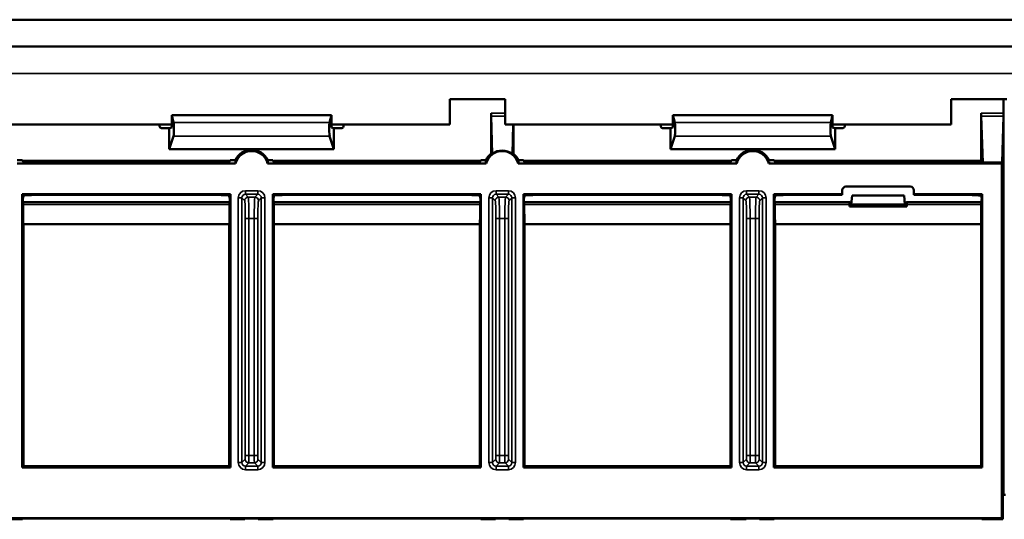
# Model space of a CAD drawing. Units: inches. Extents: x 0.1 to 41.5, y -0.7 to 21.4.
# Drawn here: x 4.6 to 7.4, y 6.6 to 8 of the extents above; entities that cross this region are included whole.
import ezdxf

# ---------------------------------------------------------------- set-up
doc = ezdxf.new("R2010")
doc.units = ezdxf.units.IN
doc.header["$MEASUREMENT"] = 0
doc.layers.add('Visible (ANSI)', color=7, linetype='Continuous', lineweight=50)
doc.layers.add('Visible Narrow (ANSI)', color=7, linetype='Continuous', lineweight=35)

msp = doc.modelspace()

# ---------------------------------------------------------------- linework, layer by layer
at = {"layer": 'Visible (ANSI)'}
for p, q in [((2.8565, 8.0295), (20.3465, 8.0295)), ((3.223, 7.9545), (19.98, 7.9545)), ((5.8475, 7.737), (5.8475, 7.807)), ((5.8475, 7.807), (6.0025, 7.807)), ((6.0025, 7.807), (6.0025, 7.737)), ((7.2485, 7.737), (7.2485, 7.807)), ((7.2485, 7.807), (7.4035, 7.807)), ((7.394, 7.807), (7.394, 7.7683)), ((5.0711, 7.763), (5.5169, 7.763)), ((5.0711, 7.763), (5.0761, 7.7423)), ((5.0711, 7.728), (5.0711, 7.763)), ((5.5169, 7.763), (5.512, 7.7423)), ((5.5169, 7.763), (5.5169, 7.728)), ((5.963, 7.6551), (5.963, 7.7683)), ((5.9658, 7.6546), (5.9631, 7.76)), ((6.4711, 7.763), (6.9169, 7.763)), ((6.4711, 7.763), (6.4761, 7.7423)), ((6.4711, 7.728), (6.4711, 7.763)), ((6.9169, 7.763), (6.912, 7.7423)), ((6.9169, 7.763), (6.9169, 7.728)), ((7.3315, 7.6349), (7.3315, 7.7683)), ((7.3367, 7.6304), (7.3316, 7.76)), ((7.3906, 7.6304), (7.3939, 7.76)), ((7.394, 7.7683), (7.394, 6.702)), ((4.6015, 7.737), (5.0711, 7.737)), ((5.037, 7.7316), (5.037, 7.737)), ((5.5169, 7.737), (5.8475, 7.737)), ((5.551, 7.737), (5.551, 7.7316)), ((6.0025, 7.737), (6.4711, 7.737)), ((6.0227, 7.6543), (6.0248, 7.737)), ((6.0255, 7.737), (6.0255, 7.6547)), ((6.437, 7.7316), (6.437, 7.737)), ((6.9169, 7.737), (7.2485, 7.737)), ((6.951, 7.737), (6.951, 7.7316)), ((5.042, 7.7266), (5.0641, 7.7266)), ((5.0641, 7.7266), (5.0711, 7.728)), ((5.0641, 7.668), (5.0641, 7.7266)), ((5.0641, 7.668), (5.0759, 7.7042)), ((5.5239, 7.668), (5.5121, 7.7042)), ((5.5239, 7.7266), (5.5169, 7.728)), ((5.546, 7.7266), (5.5239, 7.7266)), ((5.5239, 7.7266), (5.5239, 7.668)), ((6.442, 7.7266), (6.4641, 7.7266)), ((6.4641, 7.7266), (6.4711, 7.728)), ((6.4641, 7.668), (6.4641, 7.7266)), ((6.4641, 7.668), (6.4759, 7.7042)), ((6.9239, 7.668), (6.9121, 7.7042)), ((6.9239, 7.7266), (6.9169, 7.728)), ((6.946, 7.7266), (6.9239, 7.7266)), ((6.9239, 7.7266), (6.9239, 7.668)), ((5.5239, 7.668), (5.0641, 7.668)), ((6.9239, 7.668), (6.4641, 7.668)), ((5.2491, 7.628), (4.6389, 7.628)), ((4.6536, 7.6372), (4.6392, 7.6372)), ((4.6565, 7.6314), (4.6536, 7.6372)), ((5.2333, 7.6349), (4.6548, 7.6349)), ((4.6565, 7.6314), (4.6565, 7.6314)), ((5.1965, 7.6302), (4.6915, 7.6302)), ((5.2344, 7.6372), (5.2315, 7.6314)), ((5.2315, 7.6314), (5.2315, 7.6314)), ((5.2488, 7.6372), (5.2344, 7.6372)), ((5.9491, 7.628), (5.3389, 7.628)), ((5.3536, 7.6372), (5.3392, 7.6372)), ((5.3565, 7.6314), (5.3536, 7.6372)), ((5.9333, 7.6349), (5.3548, 7.6349)), ((5.3565, 7.6314), (5.3565, 7.6314)), ((5.8965, 7.6302), (5.3915, 7.6302)), ((5.9344, 7.6372), (5.9315, 7.6314)), ((5.9315, 7.6314), (5.9315, 7.6314)), ((5.9488, 7.6372), (5.9344, 7.6372)), ((6.6491, 7.628), (6.0389, 7.628)), ((6.0536, 7.6372), (6.0392, 7.6372)), ((6.0565, 7.6314), (6.0536, 7.6372)), ((6.6333, 7.6349), (6.0548, 7.6349)), ((6.0565, 7.6314), (6.0565, 7.6314)), ((6.5965, 7.6302), (6.0915, 7.6302)), ((6.6344, 7.6372), (6.6315, 7.6314)), ((6.6315, 7.6314), (6.6315, 7.6314)), ((6.6488, 7.6372), (6.6344, 7.6372)), ((7.3894, 7.628), (6.7389, 7.628)), ((6.7536, 7.6372), (6.7392, 7.6372)), ((6.7565, 7.6314), (6.7536, 7.6372)), ((7.3315, 7.6349), (6.7548, 7.6349)), ((6.7565, 7.6314), (6.7565, 7.6314)), ((7.2971, 7.6302), (6.7915, 7.6302)), ((7.3315, 7.6349), (7.3331, 7.6335)), ((7.3336, 7.6344), (7.3321, 7.6314)), ((7.3336, 7.6344), (7.3367, 7.6304)), ((7.3906, 7.6304), (7.3367, 7.6304)), ((7.3906, 7.6304), (7.3894, 7.628)), ((7.3894, 6.6366), (7.3894, 7.628)), ((4.6532, 6.7787), (4.6532, 7.542)), ((4.6532, 7.542), (5.2348, 7.542)), ((4.6538, 7.5397), (4.6532, 7.542)), ((4.6538, 7.5397), (4.6571, 7.5397)), ((4.6538, 7.5397), (4.6549, 7.5288)), ((4.6565, 7.5367), (4.6549, 7.5288)), ((4.6571, 7.5397), (4.6565, 7.5368)), ((5.1965, 7.5397), (4.6915, 7.5397)), ((5.2342, 7.5397), (5.2309, 7.5397)), ((5.2331, 7.5288), (5.2309, 7.5397)), ((5.2331, 7.5288), (5.2342, 7.5397)), ((5.2348, 7.542), (5.2342, 7.5397)), ((5.2348, 7.542), (5.2348, 6.7787)), ((5.3532, 6.7787), (5.3532, 7.542)), ((5.3532, 7.542), (5.9348, 7.542)), ((5.3538, 7.5397), (5.3532, 7.542)), ((5.3538, 7.5397), (5.3549, 7.5288)), ((5.3538, 7.5397), (5.3571, 7.5397)), ((5.3571, 7.5397), (5.3549, 7.5288)), ((5.8965, 7.5397), (5.3915, 7.5397)), ((5.9331, 7.5288), (5.9309, 7.5397)), ((5.9342, 7.5397), (5.9309, 7.5397)), ((5.9331, 7.5288), (5.9342, 7.5397)), ((5.9348, 7.542), (5.9342, 7.5397)), ((5.9348, 7.542), (5.9348, 6.7787)), ((6.0532, 6.7787), (6.0532, 7.542)), ((6.0532, 7.542), (6.6348, 7.542)), ((6.0538, 7.5397), (6.0532, 7.542)), ((6.0538, 7.5397), (6.0549, 7.5288)), ((6.0538, 7.5397), (6.0571, 7.5397)), ((6.0571, 7.5397), (6.0549, 7.5288)), ((6.5965, 7.5397), (6.0915, 7.5397)), ((6.6331, 7.5288), (6.6309, 7.5397)), ((6.6342, 7.5397), (6.6309, 7.5397)), ((6.6331, 7.5288), (6.6342, 7.5397)), ((6.6348, 7.542), (6.6342, 7.5397)), ((6.6348, 7.542), (6.6348, 6.7787)), ((6.7532, 6.7787), (6.7532, 7.542)), ((6.7532, 7.542), (6.944, 7.542)), ((6.7538, 7.5397), (6.7532, 7.542)), ((6.7538, 7.5397), (6.7571, 7.5397)), ((6.7538, 7.5397), (6.7549, 7.5288)), ((6.7571, 7.5397), (6.7549, 7.5288)), ((6.944, 7.5397), (6.7915, 7.5397)), ((6.944, 7.542), (6.944, 7.553)), ((6.944, 7.5397), (6.944, 7.542)), ((6.954, 7.563), (7.134, 7.563)), ((6.9712, 7.538), (6.969, 7.513)), ((6.9712, 7.538), (7.1168, 7.538)), ((7.119, 7.513), (7.1168, 7.538)), ((7.144, 7.553), (7.144, 7.542)), ((7.144, 7.542), (7.144, 7.5397)), ((7.144, 7.542), (7.3315, 7.542)), ((7.2971, 7.5397), (7.144, 7.5397)), ((7.3342, 7.5397), (7.3315, 7.5397)), ((7.3333, 7.5308), (7.3342, 7.5397)), ((7.3342, 7.5397), (7.3348, 7.542)), ((7.3348, 7.542), (7.3348, 6.7787)), ((4.6549, 7.5288), (4.6549, 7.5235)), ((4.6558, 7.5199), (4.6549, 7.5235)), ((5.2322, 7.5199), (4.6558, 7.5199)), ((4.6558, 7.513), (4.6558, 7.5199)), ((5.2322, 7.5199), (5.2331, 7.5235)), ((5.2322, 7.513), (5.2322, 7.5199)), ((5.2331, 7.5288), (5.2331, 7.5235)), ((5.3549, 7.5288), (5.3549, 7.5235)), ((5.3549, 7.5235), (5.3558, 7.5199)), ((5.9322, 7.5199), (5.3558, 7.5199)), ((5.3558, 7.513), (5.3558, 7.5199)), ((5.9331, 7.5235), (5.9322, 7.5199)), ((5.9322, 7.513), (5.9322, 7.5199)), ((5.9331, 7.5288), (5.9331, 7.5235)), ((6.0549, 7.5288), (6.0549, 7.5235)), ((6.0549, 7.5235), (6.0558, 7.5199)), ((6.6322, 7.5199), (6.0558, 7.5199)), ((6.0558, 7.513), (6.0558, 7.5199)), ((6.6331, 7.5235), (6.6322, 7.5199)), ((6.6322, 7.513), (6.6322, 7.5199)), ((6.6331, 7.5288), (6.6331, 7.5235)), ((6.7549, 7.5288), (6.7549, 7.5235)), ((6.7558, 7.5199), (6.7549, 7.5235)), ((6.9642, 7.5199), (6.7558, 7.5199)), ((6.7558, 7.513), (6.7558, 7.5199)), ((6.9642, 7.5199), (6.9664, 7.5191)), ((6.9642, 7.513), (6.9642, 7.5199)), ((6.9664, 7.5191), (6.9664, 7.508)), ((6.969, 7.508), (6.969, 7.513)), ((6.969, 7.513), (7.119, 7.513)), ((7.119, 7.513), (7.119, 7.508)), ((7.1216, 7.5191), (7.1238, 7.5199)), ((7.1216, 7.508), (7.1216, 7.5191)), ((7.3315, 7.5199), (7.1238, 7.5199)), ((7.1238, 7.5199), (7.1238, 7.513)), ((7.3322, 7.5199), (7.3333, 7.5308)), ((7.3322, 7.513), (7.3322, 7.5199)), ((6.9673, 7.5078), (6.9642, 7.5075)), ((7.1238, 7.5075), (6.9642, 7.5075)), ((6.9664, 7.508), (6.9673, 7.5078)), ((6.969, 7.508), (6.9673, 7.5078)), ((7.119, 7.508), (6.969, 7.508)), ((7.119, 7.508), (7.1208, 7.5078)), ((7.1208, 7.5078), (7.1216, 7.508)), ((7.1208, 7.5078), (7.1238, 7.5075)), ((4.6563, 7.458), (5.2317, 7.458)), ((4.6565, 7.458), (4.6565, 6.782)), ((5.2315, 6.782), (5.2315, 7.458)), ((5.3563, 7.458), (5.9317, 7.458)), ((5.3565, 7.458), (5.3565, 6.782)), ((5.9315, 6.782), (5.9315, 7.458)), ((6.0563, 7.458), (6.6317, 7.458)), ((6.0565, 7.458), (6.0565, 6.782)), ((6.6315, 6.782), (6.6315, 7.458)), ((6.7563, 7.458), (7.3315, 7.458)), ((6.7565, 7.458), (6.7565, 6.782)), ((7.3315, 6.782), (7.3315, 7.458)), ((7.3317, 7.458), (7.3315, 7.458)), ((4.6532, 6.7787), (4.6565, 6.782)), ((5.2348, 6.7787), (4.6532, 6.7787)), ((4.6565, 6.782), (5.2315, 6.782)), ((4.6565, 6.7793), (4.6565, 6.7813)), ((4.6565, 6.7813), (5.2315, 6.7813)), ((5.2315, 6.7793), (4.6565, 6.7793)), ((5.2348, 6.7787), (5.2315, 6.782)), ((5.2315, 6.7793), (5.2315, 6.7813)), ((5.3532, 6.7787), (5.3565, 6.782)), ((5.9348, 6.7787), (5.3532, 6.7787)), ((5.3565, 6.782), (5.9315, 6.782)), ((5.3565, 6.7793), (5.3565, 6.7813)), ((5.3565, 6.7813), (5.9315, 6.7813)), ((5.9315, 6.7793), (5.3565, 6.7793)), ((5.9348, 6.7787), (5.9315, 6.782)), ((5.9315, 6.7793), (5.9315, 6.7813)), ((6.0532, 6.7787), (6.0565, 6.782)), ((6.6348, 6.7787), (6.0532, 6.7787)), ((6.0565, 6.782), (6.6315, 6.782)), ((6.0565, 6.7793), (6.0565, 6.7813)), ((6.0565, 6.7813), (6.6315, 6.7813)), ((6.6315, 6.7793), (6.0565, 6.7793)), ((6.6348, 6.7787), (6.6315, 6.782)), ((6.6315, 6.7793), (6.6315, 6.7813)), ((6.7532, 6.7787), (6.7565, 6.782)), ((7.3315, 6.7787), (6.7532, 6.7787)), ((6.7565, 6.782), (7.3315, 6.782)), ((6.7565, 6.7793), (6.7565, 6.7813)), ((6.7565, 6.7813), (7.3315, 6.7813)), ((7.3315, 6.7793), (6.7565, 6.7793)), ((7.3348, 6.7787), (7.3315, 6.782)), ((7.3315, 6.7793), (7.3315, 6.7813)), ((7.3923, 6.6337), (7.3925, 6.702)), ((7.3925, 6.702), (7.3927, 6.702)), ((7.4003, 6.702), (7.3927, 6.702)), ((3.1986, 6.6366), (7.3894, 6.6366)), ((4.6177, 6.6337), (4.654, 6.6337)), ((4.654, 6.6337), (4.654, 6.6355)), ((4.654, 6.6355), (5.234, 6.6355)), ((5.234, 6.6355), (5.2341, 6.6337)), ((5.2341, 6.6337), (5.2703, 6.6337)), ((5.2753, 6.6337), (5.2754, 6.6355)), ((5.2804, 6.6356), (5.3077, 6.6356)), ((5.3127, 6.6355), (5.3127, 6.6337)), ((5.3177, 6.6337), (5.354, 6.6337)), ((5.354, 6.6337), (5.354, 6.6355)), ((5.354, 6.6355), (5.934, 6.6355)), ((5.934, 6.6355), (5.9341, 6.6337)), ((5.9341, 6.6337), (5.9703, 6.6337)), ((5.9753, 6.6337), (5.9754, 6.6355)), ((5.9804, 6.6356), (6.0077, 6.6356)), ((6.0127, 6.6355), (6.0127, 6.6337)), ((6.0177, 6.6337), (6.054, 6.6337)), ((6.054, 6.6337), (6.054, 6.6355)), ((6.054, 6.6355), (6.6315, 6.6355)), ((6.6315, 6.6355), (6.6315, 6.6337)), ((6.6315, 6.6337), (6.6703, 6.6337)), ((6.6753, 6.6337), (6.6754, 6.6355)), ((6.6804, 6.6356), (6.7077, 6.6356)), ((6.7127, 6.6355), (6.7127, 6.6337)), ((6.7177, 6.6337), (6.754, 6.6337)), ((6.754, 6.6337), (6.754, 6.6355)), ((6.754, 6.6355), (7.334, 6.6355)), ((7.334, 6.6355), (7.3341, 6.6337)), ((7.3341, 6.6337), (7.3923, 6.6337)), ((7.3923, 6.6337), (7.3894, 6.6366))]:
    msp.add_line(p, q, dxfattribs=at)
for centre, radius, start, end in [((5.294, 7.616), 0.05, 25.1724, 154.8276), ((5.294, 7.616), 0.0465, 14.9552, 165.0448), ((5.994, 7.616), 0.05, 128.3442, 154.8276), ((5.994, 7.616), 0.0465, 14.9552, 165.0448), ((5.994, 7.616), 0.05, 25.1724, 50.9211), ((6.694, 7.616), 0.05, 25.1724, 154.8276), ((6.694, 7.616), 0.0465, 14.9552, 165.0448), ((6.954, 7.553), 0.01, 90, 180), ((7.134, 7.553), 0.01, 0, 90)]:
    msp.add_arc(centre, radius, start, end, dxfattribs=at)
for centre, major_axis, ratio, start_param, end_param in [((5.9632, 7.7683), (0, -0.01), 0.017455, 4.712389, 5.689436), ((7.3318, 7.7683), (0, -0.01), 0.026186, 4.712389, 5.689436), ((7.3938, 7.7683), (0, 0.01), 0.017455, 3.735342, 4.712389), ((5.042, 7.7316), (-0.00492, -0.00098), 0.996044, 6.087018, 7.656293), ((5.0755, 7.7235), (0, 0.02), 0.087489, 3.403392, 5.934119), ((5.5126, 7.7235), (0, -0.02), 0.087489, 3.490659, 6.021386), ((5.546, 7.7316), (0.00492, -0.00098), 0.996044, 4.910077, 6.479353), ((6.442, 7.7316), (-0.00492, -0.00098), 0.996044, 6.087018, 7.656293), ((6.4755, 7.7235), (0, 0.02), 0.087489, 3.403392, 5.934119), ((6.9126, 7.7235), (0, -0.02), 0.087489, 3.490659, 6.021386), ((6.946, 7.7316), (0.00492, -0.00098), 0.996044, 4.910077, 6.479353), ((5.9482, 7.616), (0.0611, 0), 0.661476, 1.27845, 1.326028), ((5.994, 7.6169), (0, -0.0471), 0.999812, 2.487089, 3.783045), ((6.0392, 7.616), (0.0602, 0), 0.661476, 1.799589, 1.847808), ((4.6915, 7.6314), (0.035, 0), 0.034921, 3.141593, 4.712389), ((5.1965, 7.6314), (0.035, 0), 0.034921, 4.712389, 6.283185), ((5.294, 7.6343), (0, -0.0489), 0.927078, 4.652304, 4.842067), ((5.294, 7.6343), (0, -0.0489), 0.927078, 1.441119, 1.630882), ((5.3915, 7.6314), (0.035, 0), 0.034921, 3.141593, 4.712389), ((5.8965, 7.6314), (0.035, 0), 0.034921, 4.712389, 6.283185), ((5.994, 7.6343), (0, -0.0489), 0.927078, 4.652304, 4.842067), ((5.994, 7.6343), (0, -0.0489), 0.927078, 1.441119, 1.630882), ((6.0915, 7.6314), (0.035, 0), 0.034921, 3.141593, 4.712389), ((6.5965, 7.6314), (0.035, 0), 0.034921, 4.712389, 6.283185), ((6.694, 7.6343), (0, -0.0489), 0.927078, 4.652304, 4.842067), ((6.694, 7.6343), (0, -0.0489), 0.927078, 1.441119, 1.630882), ((6.7915, 7.6314), (0.035, 0), 0.034921, 3.141593, 4.712389), ((7.2971, 7.6314), (0.035, 0), 0.034921, 4.712389, 6.265732), ((4.6915, 7.5367), (-0.035, 0), 0.085921, 6.253042, 6.278422), ((4.6915, 7.5385), (-0.035, 0), 0.034921, 4.712389, 6.132343), ((5.1965, 7.5385), (-0.035, 0), 0.034921, 3.292085, 4.712389), ((5.3915, 7.5385), (-0.035, 0), 0.034921, 4.712389, 6.132769), ((5.8965, 7.5385), (-0.035, 0), 0.034921, 3.291658, 4.712389), ((6.0915, 7.5385), (-0.035, 0), 0.034921, 4.712389, 6.133196), ((6.5965, 7.5385), (-0.035, 0), 0.034921, 3.29123, 4.712389), ((6.7915, 7.5385), (-0.035, 0), 0.034921, 4.712389, 6.133625), ((7.2971, 7.5385), (-0.035, 0), 0.034921, 4.411423, 4.712389), ((7.3315, 7.532), (-0.2014, 0), 0.03822, 4.712389, 4.831938), ((4.6563, 7.513), (0, 0.055), 0.008727, 1.570796, 3.141593), ((5.2317, 7.513), (0, -0.055), 0.008727, 0, 1.570796), ((5.3563, 7.513), (0, 0.055), 0.008727, 1.570796, 3.141593), ((5.9317, 7.513), (0, -0.055), 0.008727, 0, 1.570796), ((6.0563, 7.513), (0, 0.055), 0.008727, 1.570796, 3.141593), ((6.6317, 7.513), (0, -0.055), 0.008727, 0, 1.570796), ((6.7563, 7.513), (0, 0.055), 0.008727, 1.570796, 3.141593), ((6.969, 7.513), (0, 0.055), 0.087489, 1.570796, 1.670554), ((7.119, 7.513), (0, -0.055), 0.087489, 1.471038, 1.570796), ((7.3315, 7.5171), (0.08, 0), 0.034921, 1.56207, 1.570796), ((7.3317, 7.513), (0, -0.055), 0.008727, 0, 1.570796), ((5.2703, 6.6337), (-0.005, 0), 0.017667, 1.573519, 3.141285), ((5.2804, 6.6355), (-0.005, 0), 0.01745, 4.712389, 6.282881), ((5.3077, 6.6355), (0.005, 0), 0.01745, 0.000305, 1.570796), ((5.3177, 6.6337), (-0.005, 0), 0.017667, 0.000308, 1.568073), ((5.9703, 6.6337), (-0.005, 0), 0.017667, 1.573519, 3.141285), ((5.9804, 6.6355), (-0.005, 0), 0.01745, 4.712389, 6.282881), ((6.0077, 6.6355), (0.005, 0), 0.01745, 0.000305, 1.570796), ((6.0177, 6.6337), (-0.005, 0), 0.017667, 0.000308, 1.568073), ((6.6703, 6.6337), (-0.005, 0), 0.017667, 1.573519, 3.141285), ((6.6804, 6.6355), (-0.005, 0), 0.01745, 4.712389, 6.282881), ((6.7077, 6.6355), (0.005, 0), 0.01745, 0.000305, 1.570796), ((6.7177, 6.6337), (-0.005, 0), 0.017667, 0.000308, 1.568073)]:
    msp.add_ellipse(centre, major_axis=major_axis, ratio=ratio, start_param=start_param, end_param=end_param, dxfattribs=at)
msp.add_open_spline([(7.3321, 7.5367), (7.332, 7.5371), (7.331, 7.5375), (7.327, 7.5383), (7.3239, 7.5387), (7.3167, 7.5392), (7.3123, 7.5395), (7.3075, 7.5396)], degree=3, knots=[0.2476358, 0.2476358, 0.2476358, 0.2476358, 0.2823197, 0.2823197, 0.3187524, 0.3187524, 0.3550354, 0.3550354, 0.3550354, 0.3550354], dxfattribs=at)
for points, weights in [([(7.3315, 7.542), (7.3331, 7.542), (7.3348, 7.542)], [1.00003731326, 1.00003731326, 1.00001827374]), ([(7.3333, 7.5308), (7.3328, 7.5333), (7.3321, 7.5367)], [1.48720829031, 1.30540732917, 1.12241158372]), ([(7.3348, 6.7787), (7.3331, 6.7787), (7.3315, 6.7787)], [1.00001827382, 1.00003731342, 1.00003731342])]:
    msp.add_rational_spline(points, weights, degree=2, dxfattribs=at)
at = {"layer": 'Visible Narrow (ANSI)'}
for p, q in [((19.4265, 7.8795), (3.7765, 7.8795)), ((6.0025, 7.7683), (5.963, 7.7683)), ((5.9631, 7.76), (6.0025, 7.76)), ((7.394, 7.7683), (7.3315, 7.7683)), ((7.3316, 7.76), (7.3939, 7.76)), ((5.512, 7.7423), (5.0761, 7.7423)), ((6.912, 7.7423), (6.4761, 7.7423)), ((5.0759, 7.7042), (5.5121, 7.7042)), ((6.4759, 7.7042), (6.9121, 7.7042)), ((5.3112, 7.5516), (5.2768, 7.5516)), ((5.2768, 7.5416), (5.2768, 7.5516)), ((5.2768, 7.5416), (5.3112, 7.5416)), ((5.2848, 7.5337), (5.2768, 7.5416)), ((5.3112, 7.5416), (5.3032, 7.5337)), ((5.3112, 7.5416), (5.3112, 7.5516)), ((6.0112, 7.5516), (5.9768, 7.5516)), ((5.9768, 7.5416), (5.9768, 7.5516)), ((5.9768, 7.5416), (6.0112, 7.5416)), ((5.9848, 7.5337), (5.9768, 7.5416)), ((6.0112, 7.5416), (6.0032, 7.5337)), ((6.0112, 7.5416), (6.0112, 7.5516)), ((6.7112, 7.5516), (6.6768, 7.5516)), ((6.6768, 7.5416), (6.6768, 7.5516)), ((6.6768, 7.5416), (6.7112, 7.5416)), ((6.6848, 7.5337), (6.6768, 7.5416)), ((6.7112, 7.5416), (6.7032, 7.5337)), ((6.7112, 7.5516), (6.7112, 7.5416)), ((7.3315, 7.542), (7.3315, 7.5397)), ((5.2322, 7.513), (4.6558, 7.513)), ((5.2569, 7.5316), (5.2569, 6.7923)), ((5.2668, 7.5316), (5.2569, 7.5316)), ((5.2668, 6.7923), (5.2668, 7.5316)), ((5.2668, 7.5316), (5.2748, 7.5237)), ((5.3032, 7.5337), (5.2848, 7.5337)), ((5.3132, 7.5237), (5.3212, 7.5316)), ((5.3312, 7.5316), (5.3212, 7.5316)), ((5.3212, 7.5316), (5.3212, 6.7923)), ((5.3312, 6.7923), (5.3312, 7.5316)), ((5.9322, 7.513), (5.3558, 7.513)), ((5.9569, 7.5316), (5.9569, 6.7923)), ((5.9668, 7.5316), (5.9569, 7.5316)), ((5.9668, 6.7923), (5.9668, 7.5316)), ((5.9668, 7.5316), (5.9748, 7.5237)), ((6.0032, 7.5337), (5.9848, 7.5337)), ((6.0132, 7.5237), (6.0212, 7.5316)), ((6.0312, 7.5316), (6.0212, 7.5316)), ((6.0212, 7.5316), (6.0212, 6.7923)), ((6.0312, 6.7923), (6.0312, 7.5316)), ((6.6322, 7.513), (6.0558, 7.513)), ((6.6569, 7.5316), (6.6569, 6.7923)), ((6.6569, 7.5316), (6.6668, 7.5316)), ((6.6668, 6.7923), (6.6668, 7.5316)), ((6.6668, 7.5316), (6.6748, 7.5237)), ((6.7032, 7.5337), (6.6848, 7.5337)), ((6.7132, 7.5237), (6.7212, 7.5316)), ((6.7312, 7.5316), (6.7212, 7.5316)), ((6.7212, 7.5316), (6.7212, 6.7923)), ((6.7312, 6.7923), (6.7312, 7.5316)), ((6.9642, 7.513), (6.7558, 7.513)), ((7.3315, 7.513), (7.1238, 7.513)), ((7.3315, 7.513), (7.3315, 7.5199)), ((7.3322, 7.513), (7.3315, 7.513)), ((7.3315, 7.458), (7.3315, 7.513)), ((5.2865, 7.4737), (5.2765, 7.4737)), ((5.2765, 7.4737), (5.2765, 6.8116)), ((5.2865, 6.8116), (5.2865, 7.4737)), ((5.2865, 7.4737), (5.3016, 7.4737)), ((5.3016, 7.4737), (5.3016, 6.8116)), ((5.3016, 7.4737), (5.3115, 7.4737)), ((5.3115, 6.8116), (5.3115, 7.4737)), ((5.9865, 7.4737), (5.9765, 7.4737)), ((5.9765, 7.4737), (5.9765, 6.8116)), ((5.9865, 6.8116), (5.9865, 7.4737)), ((5.9865, 7.4737), (6.0016, 7.4737)), ((6.0016, 7.4737), (6.0115, 7.4737)), ((6.0016, 7.4737), (6.0016, 6.8116)), ((6.0115, 6.8116), (6.0115, 7.4737)), ((6.6865, 7.4737), (6.6765, 7.4737)), ((6.6765, 7.4737), (6.6765, 6.8116)), ((6.6865, 6.8116), (6.6865, 7.4737)), ((6.6865, 7.4737), (6.7016, 7.4737)), ((6.7016, 7.4737), (6.7016, 6.8116)), ((6.7016, 7.4737), (6.7115, 7.4737)), ((6.7115, 6.8116), (6.7115, 7.4737)), ((5.2761, 6.8016), (5.2668, 6.7923)), ((5.2865, 6.8116), (5.2765, 6.8116)), ((5.3016, 6.8116), (5.2865, 6.8116)), ((5.3016, 6.8116), (5.3115, 6.8116)), ((5.3212, 6.7923), (5.3119, 6.8016)), ((5.9761, 6.8016), (5.9668, 6.7923)), ((5.9865, 6.8116), (5.9765, 6.8116)), ((6.0016, 6.8116), (5.9865, 6.8116)), ((6.0016, 6.8116), (6.0115, 6.8116)), ((6.0212, 6.7923), (6.0119, 6.8016)), ((6.6761, 6.8016), (6.6668, 6.7923)), ((6.6865, 6.8116), (6.6765, 6.8116)), ((6.7016, 6.8116), (6.6865, 6.8116)), ((6.7016, 6.8116), (6.7115, 6.8116)), ((6.7212, 6.7923), (6.7119, 6.8016)), ((5.2668, 6.7923), (5.2569, 6.7923)), ((5.2768, 6.7823), (5.2861, 6.7916)), ((5.2768, 6.7823), (5.2768, 6.7723)), ((5.3112, 6.7823), (5.2768, 6.7823)), ((5.2768, 6.7723), (5.3112, 6.7723)), ((5.2861, 6.7916), (5.3019, 6.7916)), ((5.3019, 6.7916), (5.3112, 6.7823)), ((5.3112, 6.7823), (5.3112, 6.7723)), ((5.3212, 6.7923), (5.3312, 6.7923)), ((5.9668, 6.7923), (5.9569, 6.7923)), ((5.9768, 6.7823), (5.9861, 6.7916)), ((5.9768, 6.7823), (5.9768, 6.7723)), ((6.0112, 6.7823), (5.9768, 6.7823)), ((5.9768, 6.7723), (6.0112, 6.7723)), ((5.9861, 6.7916), (6.0019, 6.7916)), ((6.0019, 6.7916), (6.0112, 6.7823)), ((6.0112, 6.7823), (6.0112, 6.7723)), ((6.0212, 6.7923), (6.0312, 6.7923)), ((6.6569, 6.7923), (6.6668, 6.7923)), ((6.6768, 6.7823), (6.6861, 6.7916)), ((6.6768, 6.7723), (6.6768, 6.7823)), ((6.7112, 6.7823), (6.6768, 6.7823)), ((6.6768, 6.7723), (6.7112, 6.7723)), ((6.6861, 6.7916), (6.7019, 6.7916)), ((6.7019, 6.7916), (6.7112, 6.7823)), ((6.7112, 6.7723), (6.7112, 6.7823)), ((6.7312, 6.7923), (6.7212, 6.7923)), ((7.3315, 6.7813), (7.3315, 6.782)), ((7.3315, 6.7787), (7.3315, 6.7793))]:
    msp.add_line(p, q, dxfattribs=at)
for centre, major_axis, ratio, start_param, end_param in [((5.2769, 7.5316), (-0.0142, 0.0142), 0.998783, 5.498396, 7.067974), ((5.2769, 7.5316), (-0.0071, 0.0071), 0.996359, 5.498396, 7.067974), ((5.3112, 7.5316), (0.0142, 0.0142), 0.998783, 5.498396, 7.067974), ((5.3112, 7.5316), (0.0071, 0.0071), 0.996359, 5.498396, 7.067974), ((5.9769, 7.5316), (-0.0142, 0.0142), 0.998783, 5.498396, 7.067974), ((5.9769, 7.5316), (-0.0071, 0.0071), 0.996359, 5.498396, 7.067974), ((6.0112, 7.5316), (0.0142, 0.0142), 0.998783, 5.498396, 7.067974), ((6.0112, 7.5316), (0.0071, 0.0071), 0.996359, 5.498396, 7.067974), ((6.6769, 7.5316), (-0.0142, 0.0142), 0.998783, 5.498396, 7.067974), ((6.6769, 7.5316), (-0.0071, 0.0071), 0.996359, 5.498396, 7.067974), ((6.7112, 7.5316), (0.0142, 0.0142), 0.998783, 5.498396, 7.067974), ((6.7112, 7.5316), (0.0071, 0.0071), 0.996359, 5.498396, 7.067974), ((5.2848, 7.5237), (-0.00707, -0.00707), 0.998783, 3.9276, 5.497178), ((5.2747, 7.4737), (0, -0.05), 0.034921, 1.570796, 3.106686), ((5.2847, 7.4737), (0, 0.06), 0.029101, 4.712389, 6.248279), ((5.3033, 7.4737), (0, -0.06), 0.029101, 3.176499, 4.712389), ((5.3032, 7.5237), (0.00707, -0.00707), 0.998783, 0.786007, 2.355586), ((5.3133, 7.4737), (0, 0.05), 0.034921, 0.034907, 1.570796), ((5.9848, 7.5237), (-0.00707, -0.00707), 0.998783, 3.9276, 5.497178), ((5.9747, 7.4737), (0, -0.05), 0.034921, 1.570796, 3.106686), ((5.9847, 7.4737), (0, 0.06), 0.029101, 4.712389, 6.248279), ((6.0033, 7.4737), (0, -0.06), 0.029101, 3.176499, 4.712389), ((6.0032, 7.5237), (0.00707, -0.00707), 0.998783, 0.786007, 2.355586), ((6.0133, 7.4737), (0, 0.05), 0.034921, 0.034907, 1.570796), ((6.6848, 7.5237), (-0.00707, -0.00707), 0.998783, 3.9276, 5.497178), ((6.6747, 7.4737), (0, -0.05), 0.034921, 1.570796, 3.106686), ((6.6847, 7.4737), (0, 0.06), 0.029101, 4.712389, 6.248279), ((6.7033, 7.4737), (0, -0.06), 0.029101, 3.176499, 4.712389), ((6.7032, 7.5237), (0.00707, -0.00707), 0.998783, 0.786007, 2.355586), ((6.7133, 7.4737), (0, 0.05), 0.034921, 0.034907, 1.570796), ((5.2761, 6.8116), (0, -0.01), 0.034921, 0.034907, 1.570796), ((5.2861, 6.8016), (-0.00707, 0.00707), 0.998783, 0.786007, 2.355586), ((5.2861, 6.8116), (0, 0.02), 0.01746, 3.176499, 4.712389), ((5.3019, 6.8116), (0, -0.02), 0.01746, 4.712389, 6.248279), ((5.3019, 6.8016), (0.00707, 0.00707), 0.998783, 3.9276, 5.497178), ((5.3119, 6.8116), (0, 0.01), 0.034921, 1.570796, 3.106686), ((5.9761, 6.8116), (0, -0.01), 0.034921, 0.034907, 1.570796), ((5.9861, 6.8016), (-0.00707, 0.00707), 0.998783, 0.786007, 2.355586), ((5.9861, 6.8116), (0, 0.02), 0.01746, 3.176499, 4.712389), ((6.0019, 6.8116), (0, -0.02), 0.01746, 4.712389, 6.248279), ((6.0019, 6.8016), (0.00707, 0.00707), 0.998783, 3.9276, 5.497178), ((6.0119, 6.8116), (0, 0.01), 0.034921, 1.570796, 3.106686), ((6.6761, 6.8116), (0, -0.01), 0.034921, 0.034907, 1.570796), ((6.6861, 6.8016), (-0.00707, 0.00707), 0.998783, 0.786007, 2.355586), ((6.6861, 6.8116), (0, 0.02), 0.01746, 3.176499, 4.712389), ((6.7019, 6.8116), (0, -0.02), 0.01746, 4.712389, 6.248279), ((6.7019, 6.8016), (0.00707, 0.00707), 0.998783, 3.9276, 5.497178), ((6.7119, 6.8116), (0, 0.01), 0.034921, 1.570796, 3.106686), ((5.2769, 6.7923), (-0.0142, -0.0142), 0.998783, 5.498396, 7.067974), ((5.2769, 6.7923), (-0.0071, -0.0071), 0.996359, 5.498396, 7.067974), ((5.3112, 6.7923), (0.0142, -0.0142), 0.998783, 5.498396, 7.067974), ((5.3112, 6.7923), (0.0071, -0.0071), 0.996359, 5.498396, 7.067974), ((5.9769, 6.7923), (-0.0142, -0.0142), 0.998783, 5.498396, 7.067974), ((5.9769, 6.7923), (-0.0071, -0.0071), 0.996359, 5.498396, 7.067974), ((6.0112, 6.7923), (0.0142, -0.0142), 0.998783, 5.498396, 7.067974), ((6.0112, 6.7923), (0.0071, -0.0071), 0.996359, 5.498396, 7.067974), ((6.6769, 6.7923), (-0.0142, -0.0142), 0.998783, 5.498396, 7.067974), ((6.6769, 6.7923), (-0.0071, -0.0071), 0.996359, 5.498396, 7.067974), ((6.7112, 6.7923), (0.0142, -0.0142), 0.998783, 5.498396, 7.067974), ((6.7112, 6.7923), (0.0071, -0.0071), 0.996359, 5.498396, 7.067974)]:
    msp.add_ellipse(centre, major_axis=major_axis, ratio=ratio, start_param=start_param, end_param=end_param, dxfattribs=at)

doc.saveas('drawing.dxf')
